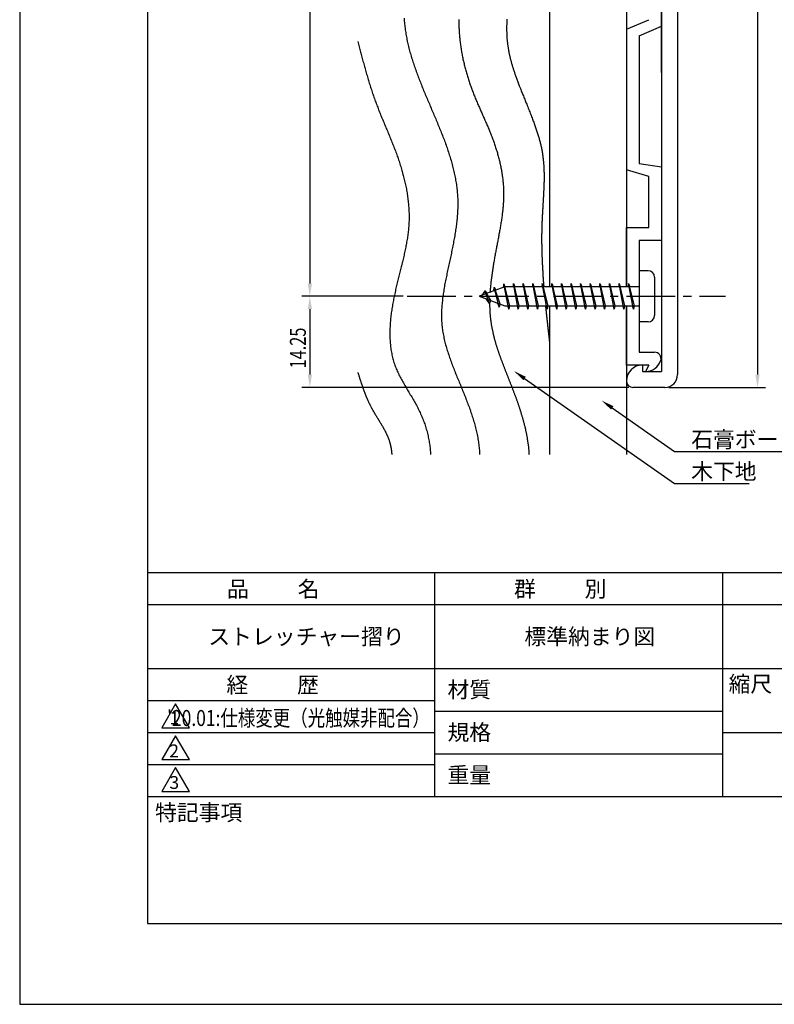
# Model space of a CAD drawing. Extents: x 0 to 210, y 0 to 297.
# Drawn here: x 0 to 118, y 0 to 154 of the extents above; entities that cross this region are included whole.
import ezdxf

# ---------------------------------------------------------------- set-up
doc = ezdxf.new("R2010")
doc.units = 0
doc.header["$LTSCALE"] = 0.4
doc.linetypes.add('CENTER2', pattern=[28.575, 19.05, -3.175, 3.175, -3.175])
doc.layers.get('0').update_dxf_attribs({"linetype": 'CONTINUOUS'})
doc.layers.get('DEFPOINTS').update_dxf_attribs({"linetype": 'CONTINUOUS'})
for name, color, linetype in [('BIS', 7, 'CONTINUOUS'), ('CENTER', 6, 'CENTER2'), ('DIMS', 1, 'CONTINUOUS'), ('GENKYO', 3, 'CONTINUOUS'), ('HATCH', 9, 'CONTINUOUS'), ('MODEL', 7, 'CONTINUOUS'), ('TITLE', 7, 'CONTINUOUS')]:
    doc.layers.add(name, color=color, linetype=linetype)
doc.styles.add('DIMS', font='romans.shx', dxfattribs={"width": 0.75, "bigfont": 'bigfont.shx'})
doc.styles.get("Standard").update_dxf_attribs({"font": 'romans.shx', "bigfont": 'bigfont.shx'})

# ---------------------------------------------------------------- blocks, each defined once
blk = doc.blocks.new('*U13')
at = {"layer": 'DIMS', "color": 7, "style": 'DIMS', "width": 0.75}
blk.add_text('14.25', height=2.5, rotation=90, dxfattribs=at).set_placement((44.75, 99.41))

msp = doc.modelspace()

# ---------------------------------------------------------------- linework, layer by layer
at = {"layer": 'BIS'}
for p, q in [((98.27, 114.69), (96.87, 114.69)), ((96.87, 114.69), (96.87, 106.69)), ((75.7, 112.66), (75.59, 112.08)), ((76.47, 108.69), (75.7, 112.66)), ((75.7, 112.66), (76.57, 109.19)), ((75.72, 112.52), (75.86, 112.19)), ((77.22, 112.69), (77.13, 112.19)), ((77.97, 108.69), (77.22, 112.69)), ((77.22, 112.69), (78.07, 109.19)), ((77.22, 112.69), (77.41, 112.19)), ((78.72, 112.69), (78.63, 112.19)), ((79.47, 108.69), (78.72, 112.69)), ((78.72, 112.69), (79.57, 109.19)), ((78.72, 112.69), (78.91, 112.19)), ((80.22, 112.69), (80.13, 112.19)), ((80.97, 108.69), (80.22, 112.69)), ((80.22, 112.69), (81.07, 109.19)), ((80.22, 112.69), (80.41, 112.19)), ((81.72, 112.69), (81.63, 112.19)), ((82.47, 108.69), (81.72, 112.69)), ((81.72, 112.69), (82.57, 109.19)), ((81.72, 112.69), (81.91, 112.19)), ((83.22, 112.69), (83.13, 112.19)), ((83.97, 108.69), (83.22, 112.69)), ((83.22, 112.69), (84.07, 109.19)), ((83.22, 112.69), (83.41, 112.19)), ((84.72, 112.69), (84.63, 112.19)), ((85.47, 108.69), (84.72, 112.69)), ((84.72, 112.69), (85.57, 109.19)), ((84.72, 112.69), (84.91, 112.19)), ((86.22, 112.69), (86.13, 112.19)), ((86.97, 108.69), (86.22, 112.69)), ((86.22, 112.69), (87.07, 109.19)), ((86.22, 112.69), (86.41, 112.19)), ((87.72, 112.69), (87.63, 112.19)), ((88.47, 108.69), (87.72, 112.69)), ((87.72, 112.69), (88.57, 109.19)), ((87.72, 112.69), (87.91, 112.19)), ((89.22, 112.69), (89.13, 112.19)), ((89.97, 108.69), (89.22, 112.69)), ((89.22, 112.69), (90.07, 109.19)), ((89.22, 112.69), (89.41, 112.19)), ((90.72, 112.69), (90.63, 112.19)), ((91.47, 108.69), (90.72, 112.69)), ((90.72, 112.69), (91.57, 109.19)), ((90.72, 112.69), (90.91, 112.19)), ((92.22, 112.69), (92.13, 112.19)), ((92.97, 108.69), (92.22, 112.69)), ((92.22, 112.69), (93.07, 109.19)), ((92.22, 112.69), (92.41, 112.19)), ((93.72, 112.69), (93.63, 112.19)), ((94.47, 108.69), (93.72, 112.69)), ((93.72, 112.69), (94.57, 109.19)), ((93.72, 112.69), (93.91, 112.19)), ((95.22, 112.69), (95.13, 112.19)), ((95.97, 108.69), (95.22, 112.69)), ((95.22, 112.69), (96.07, 109.19)), ((95.22, 112.69), (95.41, 112.19)), ((99.27, 113.69), (99.27, 107.69)), ((75.87, 112.19), (71.87, 110.69)), ((72.72, 111.54), (72.3, 110.85)), ((73.47, 109.55), (72.72, 111.54)), ((72.72, 111.54), (73.62, 110.03)), ((72.72, 111.54), (73.08, 111.14)), ((74.22, 112.1), (74.05, 111.5)), ((74.22, 112.1), (75.07, 109.49)), ((74.97, 108.99), (74.22, 112.1)), ((74.22, 112.1), (74.46, 111.66)), ((96.87, 112.19), (75.87, 112.19)), ((71.87, 110.69), (75.87, 109.19)), ((73.47, 109.55), (73.01, 110.26)), ((73.62, 110.03), (73.47, 109.55)), ((74.69, 109.63), (74.97, 108.99)), ((75.07, 109.49), (74.97, 108.99)), ((75.87, 109.19), (96.87, 109.19)), ((76.29, 109.19), (76.47, 108.69)), ((76.57, 109.19), (76.47, 108.69)), ((77.79, 109.19), (77.97, 108.69)), ((78.07, 109.19), (77.97, 108.69)), ((79.29, 109.19), (79.47, 108.69)), ((79.57, 109.19), (79.47, 108.69)), ((80.79, 109.19), (80.97, 108.69)), ((81.07, 109.19), (80.97, 108.69)), ((82.29, 109.19), (82.47, 108.69)), ((82.57, 109.19), (82.47, 108.69)), ((83.79, 109.19), (83.97, 108.69)), ((84.07, 109.19), (83.97, 108.69)), ((85.29, 109.19), (85.47, 108.69)), ((85.57, 109.19), (85.47, 108.69)), ((86.79, 109.19), (86.97, 108.69)), ((87.07, 109.19), (86.97, 108.69)), ((88.29, 109.19), (88.47, 108.69)), ((88.57, 109.19), (88.47, 108.69)), ((89.79, 109.19), (89.97, 108.69)), ((90.07, 109.19), (89.97, 108.69)), ((91.29, 109.19), (91.47, 108.69)), ((91.57, 109.19), (91.47, 108.69)), ((92.79, 109.19), (92.97, 108.69)), ((93.07, 109.19), (92.97, 108.69)), ((94.29, 109.19), (94.47, 108.69)), ((94.57, 109.19), (94.47, 108.69)), ((95.79, 109.19), (95.97, 108.69)), ((96.07, 109.19), (95.97, 108.69)), ((98.27, 106.69), (96.87, 106.69))]:
    msp.add_line(p, q, dxfattribs=at)
for centre, start, end in [((98.27, 113.69), 0, 90), ((98.27, 107.69), 270, 0)]:
    msp.add_arc(centre, 1, start, end, dxfattribs=at)
at = {"layer": 'CENTER'}
msp.add_line((60.59, 110.69), (110.37, 110.69), dxfattribs=at)
at = {"layer": 'DEFPOINTS'}
for p, q in [((0, 297), (0, 0)), ((0, 0), (210, 0))]:
    msp.add_line(p, q, dxfattribs=at)
at = {"layer": 'DIMS'}
for p, q in [((115.38, 243.44), (115.38, 98.44)), ((45.37, 229.19), (45.37, 112.69)), ((59.96, 110.69), (44.12, 110.69)), ((59.96, 110.69), (44.12, 110.69)), ((45.37, 108.69), (45.37, 98.44)), ((95.25, 96.44), (44.12, 96.44)), ((101.5, 96.44), (116.63, 96.44))]:
    msp.add_line(p, q, dxfattribs=at)
for points in [[(78.95, 97.84), (102.38, 81.44), (114.05, 81.44)], [(92.66, 93.24), (102.38, 86.44), (119.38, 86.44)]]:
    msp.add_lwpolyline(points, dxfattribs=at)
for points in [[(45.04, 112.69), (45.71, 112.69), (45.37, 110.69)], [(45.04, 108.69), (45.71, 108.69), (45.37, 110.69)], [(78.76, 97.57), (77.31, 98.99), (79.14, 98.11)], [(45.04, 98.44), (45.71, 98.44), (45.37, 96.44)], [(115.04, 98.44), (115.71, 98.44), (115.38, 96.44)], [(92.47, 92.97), (91.02, 94.39), (92.85, 93.51)]]:
    msp.add_solid(points, dxfattribs=at)
at = {"layer": 'GENKYO'}
for p, q in [((82.87, 229.69), (82.87, 112.19)), ((94.87, 229.69), (94.87, 112.19)), ((82.87, 109.19), (82.87, 85.94)), ((94.87, 109.19), (94.87, 85.94))]:
    msp.add_line(p, q, dxfattribs=at)
at = {"layer": 'HATCH'}
for points in [[(60.1, 154.16, 0), (60.12, 153.93, 0), (60.14, 153.71, 0), (60.16, 153.48, 0), (60.18, 153.26, 0), (60.21, 153.04, 0), (60.23, 152.81, 0), (60.26, 152.59, 0), (60.29, 152.37, 0), (60.32, 152.15, 0), (60.36, 151.93, 0), (60.4, 151.7, 0), (60.43, 151.48, 0), (60.47, 151.26, 0), (60.52, 151.04, 0), (60.56, 150.82, 0), (60.61, 150.6, 0), (60.65, 150.39, 0), (60.7, 150.17, 0), (60.75, 149.95, 0), (60.81, 149.73, 0), (60.86, 149.51, 0), (60.92, 149.3, 0), (60.97, 149.08, 0), (61.03, 148.87, 0), (61.09, 148.65, 0), (61.16, 148.43, 0), (61.22, 148.22, 0), (61.28, 148, 0), (61.35, 147.79, 0), (61.42, 147.57, 0), (61.49, 147.36, 0), (61.56, 147.14, 0), (61.63, 146.93, 0), (61.7, 146.72, 0), (61.77, 146.5, 0), (61.85, 146.29, 0), (61.92, 146.08, 0), (62, 145.86, 0), (62.08, 145.65, 0), (62.16, 145.44, 0), (62.24, 145.22, 0), (62.32, 145.01, 0), (62.4, 144.8, 0), (62.48, 144.59, 0), (62.56, 144.37, 0), (62.65, 144.16, 0), (62.73, 143.95, 0), (62.82, 143.74, 0), (62.9, 143.53, 0), (62.99, 143.31, 0), (63.08, 143.1, 0), (63.16, 142.89, 0), (63.25, 142.68, 0), (63.34, 142.47, 0), (63.43, 142.25, 0), (63.52, 142.04, 0), (63.61, 141.83, 0), (63.7, 141.62, 0), (63.79, 141.41, 0), (63.88, 141.2, 0), (63.97, 140.98, 0), (64.06, 140.77, 0), (64.15, 140.56, 0), (64.24, 140.35, 0), (64.33, 140.13, 0), (64.42, 139.92, 0), (64.51, 139.71, 0), (64.6, 139.5, 0), (64.69, 139.28, 0), (64.78, 139.07, 0), (64.87, 138.86, 0), (64.96, 138.65, 0), (65.05, 138.43, 0), (65.14, 138.22, 0), (65.23, 138, 0), (65.32, 137.79, 0), (65.41, 137.57, 0), (65.5, 137.36, 0), (65.59, 137.15, 0), (65.67, 136.93, 0), (65.76, 136.72, 0), (65.85, 136.5, 0), (65.93, 136.29, 0), (66.02, 136.07, 0), (66.1, 135.85, 0), (66.18, 135.64, 0), (66.27, 135.42, 0), (66.35, 135.21, 0), (66.43, 134.99, 0), (66.51, 134.77, 0), (66.59, 134.56, 0), (66.67, 134.34, 0), (66.74, 134.12, 0), (66.82, 133.9, 0), (66.89, 133.69, 0), (66.97, 133.47, 0), (67.04, 133.25, 0), (67.11, 133.03, 0), (67.18, 132.81, 0), (67.25, 132.59, 0), (67.32, 132.38, 0), (67.38, 132.16, 0), (67.45, 131.94, 0), (67.51, 131.72, 0), (67.57, 131.5, 0), (67.63, 131.28, 0), (67.69, 131.06, 0), (67.74, 130.84, 0), (67.8, 130.62, 0), (67.85, 130.4, 0), (67.9, 130.18, 0), (67.95, 129.96, 0), (68, 129.74, 0), (68.04, 129.52, 0), (68.09, 129.3, 0), (68.13, 129.08, 0), (68.17, 128.86, 0), (68.21, 128.63, 0), (68.24, 128.41, 0), (68.28, 128.19, 0), (68.31, 127.97, 0), (68.34, 127.75, 0), (68.36, 127.53, 0), (68.39, 127.3, 0), (68.41, 127.08, 0), (68.43, 126.86, 0), (68.45, 126.64, 0), (68.46, 126.41, 0), (68.48, 126.19, 0), (68.49, 125.97, 0), (68.49, 125.75, 0), (68.5, 125.52, 0), (68.5, 125.3, 0), (68.5, 125.08, 0), (68.5, 124.85, 0), (68.49, 124.63, 0), (68.49, 124.41, 0), (68.48, 124.18, 0), (68.47, 123.96, 0), (68.46, 123.73, 0), (68.44, 123.51, 0), (68.42, 123.29, 0), (68.41, 123.06, 0), (68.39, 122.84, 0), (68.36, 122.61, 0), (68.34, 122.39, 0), (68.31, 122.16, 0), (68.29, 121.94, 0), (68.26, 121.72, 0), (68.23, 121.49, 0), (68.2, 121.27, 0), (68.16, 121.04, 0), (68.13, 120.81, 0), (68.09, 120.59, 0), (68.06, 120.36, 0), (68.02, 120.14, 0), (67.98, 119.91, 0), (67.94, 119.69, 0), (67.9, 119.46, 0), (67.86, 119.24, 0), (67.81, 119.01, 0), (67.77, 118.78, 0), (67.73, 118.56, 0), (67.68, 118.33, 0), (67.64, 118.11, 0), (67.59, 117.88, 0), (67.54, 117.66, 0), (67.5, 117.43, 0), (67.45, 117.2, 0), (67.4, 116.98, 0), (67.35, 116.75, 0), (67.3, 116.52, 0), (67.25, 116.3, 0), (67.2, 116.07, 0), (67.15, 115.84, 0), (67.11, 115.62, 0), (67.06, 115.39, 0), (67.01, 115.16, 0), (66.96, 114.94, 0), (66.91, 114.71, 0), (66.86, 114.48, 0), (66.81, 114.26, 0), (66.77, 114.03, 0), (66.72, 113.8, 0), (66.67, 113.58, 0), (66.63, 113.35, 0), (66.58, 113.12, 0), (66.54, 112.9, 0), (66.5, 112.67, 0), (66.45, 112.44, 0), (66.41, 112.22, 0), (66.38, 111.99, 0), (66.34, 111.77, 0), (66.3, 111.54, 0), (66.27, 111.31, 0), (66.23, 111.09, 0), (66.2, 110.86, 0), (66.17, 110.64, 0), (66.14, 110.41, 0), (66.11, 110.19, 0), (66.09, 109.96, 0), (66.07, 109.73, 0), (66.05, 109.51, 0), (66.03, 109.29, 0), (66.01, 109.06, 0), (66, 108.84, 0), (65.98, 108.61, 0), (65.97, 108.39, 0), (65.97, 108.16, 0), (65.96, 107.94, 0), (65.96, 107.72, 0), (65.96, 107.49, 0), (65.97, 107.27, 0), (65.97, 107.05, 0), (65.98, 106.83, 0), (66, 106.6, 0), (66.01, 106.38, 0), (66.03, 106.16, 0), (66.05, 105.94, 0), (66.08, 105.72, 0), (66.11, 105.5, 0), (66.14, 105.28, 0), (66.18, 105.06, 0), (66.21, 104.83, 0), (66.25, 104.61, 0), (66.3, 104.4, 0), (66.34, 104.18, 0), (66.39, 103.96, 0), (66.44, 103.74, 0), (66.5, 103.52, 0), (66.55, 103.3, 0), (66.61, 103.08, 0), (66.67, 102.86, 0), (66.74, 102.65, 0), (66.8, 102.43, 0), (66.87, 102.21, 0), (66.93, 101.99, 0), (67, 101.78, 0), (67.08, 101.56, 0), (67.15, 101.34, 0), (67.22, 101.13, 0), (67.3, 100.91, 0), (67.38, 100.69, 0), (67.46, 100.48, 0), (67.54, 100.26, 0), (67.62, 100.05, 0), (67.7, 99.83, 0), (67.78, 99.62, 0), (67.87, 99.4, 0), (67.95, 99.19, 0), (68.04, 98.97, 0), (68.12, 98.76, 0), (68.21, 98.54, 0), (68.3, 98.33, 0), (68.38, 98.11, 0), (68.47, 97.9, 0), (68.56, 97.68, 0), (68.65, 97.47, 0), (68.74, 97.25, 0), (68.82, 97.04, 0), (68.91, 96.83, 0), (69, 96.61, 0), (69.09, 96.4, 0), (69.17, 96.18, 0), (69.26, 95.97, 0), (69.35, 95.75, 0), (69.43, 95.54, 0), (69.52, 95.33, 0), (69.61, 95.11, 0), (69.69, 94.9, 0), (69.77, 94.68, 0), (69.86, 94.47, 0), (69.94, 94.26, 0), (70.02, 94.04, 0), (70.1, 93.83, 0), (70.18, 93.61, 0), (70.26, 93.4, 0), (70.34, 93.18, 0), (70.42, 92.97, 0), (70.49, 92.75, 0), (70.57, 92.54, 0), (70.64, 92.32, 0), (70.71, 92.1, 0), (70.78, 91.89, 0), (70.85, 91.67, 0), (70.92, 91.46, 0), (70.98, 91.24, 0), (71.05, 91.02, 0), (71.11, 90.8, 0), (71.17, 90.59, 0), (71.23, 90.37, 0), (71.29, 90.15, 0), (71.34, 89.93, 0), (71.39, 89.71, 0), (71.44, 89.5, 0), (71.49, 89.28, 0), (71.54, 89.06, 0), (71.58, 88.84, 0), (71.62, 88.62, 0), (71.66, 88.39, 0), (71.7, 88.17, 0), (71.74, 87.95, 0), (71.77, 87.73, 0), (71.8, 87.51, 0), (71.82, 87.28, 0), (71.85, 87.06, 0), (71.87, 86.84, 0), (71.89, 86.61, 0), (71.9, 86.39, 0), (71.91, 86.16, 0), (71.92, 85.94, 0)], [(68.68, 153.95, 0), (68.68, 153.77, 0), (68.68, 153.59, 0), (68.68, 153.41, 0), (68.68, 153.22, 0), (68.68, 153.04, 0), (68.69, 152.86, 0), (68.69, 152.68, 0), (68.7, 152.49, 0), (68.71, 152.31, 0), (68.72, 152.13, 0), (68.73, 151.95, 0), (68.74, 151.76, 0), (68.76, 151.58, 0), (68.77, 151.4, 0), (68.79, 151.22, 0), (68.8, 151.04, 0), (68.82, 150.85, 0), (68.84, 150.67, 0), (68.86, 150.49, 0), (68.89, 150.31, 0), (68.91, 150.13, 0), (68.93, 149.95, 0), (68.96, 149.77, 0), (68.99, 149.59, 0), (69.02, 149.41, 0), (69.04, 149.22, 0), (69.07, 149.04, 0), (69.11, 148.86, 0), (69.14, 148.68, 0), (69.17, 148.5, 0), (69.21, 148.32, 0), (69.24, 148.14, 0), (69.28, 147.97, 0), (69.32, 147.79, 0), (69.36, 147.61, 0), (69.4, 147.43, 0), (69.44, 147.25, 0), (69.48, 147.07, 0), (69.52, 146.89, 0), (69.57, 146.72, 0), (69.61, 146.54, 0), (69.66, 146.36, 0), (69.71, 146.18, 0), (69.75, 146.01, 0), (69.8, 145.83, 0), (69.85, 145.65, 0), (69.9, 145.48, 0), (69.95, 145.3, 0), (70.01, 145.13, 0), (70.06, 144.95, 0), (70.12, 144.78, 0), (70.17, 144.6, 0), (70.23, 144.43, 0), (70.28, 144.25, 0), (70.34, 144.08, 0), (70.4, 143.91, 0), (70.46, 143.74, 0), (70.52, 143.56, 0), (70.58, 143.39, 0), (70.64, 143.22, 0), (70.71, 143.05, 0), (70.77, 142.88, 0), (70.84, 142.71, 0), (70.9, 142.54, 0), (70.97, 142.37, 0), (71.03, 142.2, 0), (71.1, 142.03, 0), (71.17, 141.86, 0), (71.24, 141.69, 0), (71.31, 141.53, 0), (71.38, 141.36, 0), (71.45, 141.19, 0), (71.52, 141.03, 0), (71.59, 140.86, 0), (71.66, 140.69, 0), (71.73, 140.53, 0), (71.81, 140.36, 0), (71.88, 140.19, 0), (71.95, 140.03, 0), (72.03, 139.86, 0), (72.1, 139.7, 0), (72.17, 139.53, 0), (72.25, 139.37, 0), (72.32, 139.2, 0), (72.39, 139.04, 0), (72.47, 138.87, 0), (72.54, 138.71, 0), (72.62, 138.54, 0), (72.69, 138.38, 0), (72.76, 138.21, 0), (72.84, 138.04, 0), (72.91, 137.88, 0), (72.98, 137.71, 0), (73.05, 137.55, 0), (73.12, 137.38, 0), (73.2, 137.22, 0), (73.27, 137.05, 0), (73.34, 136.88, 0), (73.41, 136.71, 0), (73.48, 136.55, 0), (73.54, 136.38, 0), (73.61, 136.21, 0), (73.68, 136.04, 0), (73.75, 135.87, 0), (73.81, 135.7, 0), (73.88, 135.53, 0), (73.94, 135.36, 0), (74, 135.19, 0), (74.07, 135.02, 0), (74.13, 134.85, 0), (74.19, 134.68, 0), (74.25, 134.5, 0), (74.31, 134.33, 0), (74.36, 134.16, 0), (74.42, 133.98, 0), (74.48, 133.81, 0), (74.53, 133.63, 0), (74.59, 133.46, 0), (74.64, 133.28, 0), (74.69, 133.11, 0), (74.74, 132.93, 0), (74.79, 132.76, 0), (74.84, 132.58, 0), (74.88, 132.4, 0), (74.93, 132.23, 0), (74.97, 132.05, 0), (75.02, 131.87, 0), (75.06, 131.69, 0), (75.1, 131.52, 0), (75.14, 131.34, 0), (75.18, 131.16, 0), (75.22, 130.98, 0), (75.25, 130.8, 0), (75.29, 130.62, 0), (75.32, 130.44, 0), (75.35, 130.27, 0), (75.38, 130.09, 0), (75.41, 129.91, 0), (75.44, 129.73, 0), (75.46, 129.55, 0), (75.49, 129.37, 0), (75.51, 129.19, 0), (75.53, 129.01, 0), (75.55, 128.83, 0), (75.57, 128.65, 0), (75.59, 128.47, 0), (75.6, 128.29, 0), (75.62, 128.11, 0), (75.63, 127.93, 0), (75.64, 127.75, 0), (75.65, 127.57, 0), (75.65, 127.39, 0), (75.66, 127.21, 0), (75.66, 127.03, 0), (75.66, 126.85, 0), (75.67, 126.67, 0), (75.66, 126.49, 0), (75.66, 126.31, 0), (75.66, 126.13, 0), (75.65, 125.95, 0), (75.65, 125.77, 0), (75.64, 125.59, 0), (75.63, 125.41, 0), (75.62, 125.23, 0), (75.6, 125.05, 0), (75.59, 124.87, 0), (75.58, 124.69, 0), (75.56, 124.52, 0), (75.54, 124.33, 0), (75.53, 124.16, 0), (75.51, 123.98, 0), (75.49, 123.8, 0), (75.46, 123.62, 0), (75.44, 123.44, 0), (75.42, 123.26, 0), (75.4, 123.08, 0), (75.37, 122.9, 0), (75.35, 122.72, 0), (75.32, 122.54, 0), (75.29, 122.36, 0), (75.26, 122.18, 0), (75.24, 122, 0), (75.21, 121.82, 0), (75.18, 121.64, 0), (75.15, 121.46, 0), (75.11, 121.28, 0), (75.08, 121.1, 0), (75.05, 120.92, 0), (75.02, 120.74, 0), (74.99, 120.56, 0), (74.95, 120.38, 0), (74.92, 120.2, 0), (74.89, 120.02, 0), (74.85, 119.84, 0), (74.82, 119.66, 0), (74.78, 119.48, 0), (74.75, 119.3, 0), (74.72, 119.12, 0), (74.68, 118.94, 0), (74.65, 118.76, 0), (74.61, 118.58, 0), (74.58, 118.4, 0), (74.54, 118.22, 0), (74.51, 118.04, 0), (74.47, 117.86, 0), (74.44, 117.67, 0), (74.41, 117.49, 0), (74.37, 117.31, 0), (74.34, 117.13, 0), (74.31, 116.95, 0), (74.27, 116.77, 0), (74.24, 116.58, 0), (74.21, 116.4, 0), (74.18, 116.22, 0), (74.14, 116.04, 0), (74.11, 115.86, 0), (74.08, 115.67, 0), (74.05, 115.49, 0), (74.02, 115.31, 0), (73.99, 115.13, 0), (73.96, 114.95, 0), (73.94, 114.77, 0), (73.91, 114.58, 0), (73.88, 114.4, 0), (73.86, 114.22, 0), (73.83, 114.04, 0), (73.81, 113.86, 0), (73.78, 113.67, 0), (73.76, 113.49, 0), (73.74, 113.31, 0), (73.71, 113.13, 0), (73.69, 112.95, 0), (73.67, 112.77, 0), (73.65, 112.58, 0), (73.64, 112.4, 0), (73.62, 112.22, 0), (73.6, 112.04, 0), (73.59, 111.86, 0), (73.57, 111.68, 0), (73.56, 111.5, 0), (73.55, 111.31, 0)], [(76.19, 154, 0), (76.18, 153.89, 0), (76.17, 153.78, 0), (76.17, 153.67, 0), (76.16, 153.56, 0), (76.16, 153.45, 0), (76.15, 153.34, 0), (76.15, 153.23, 0), (76.15, 153.12, 0), (76.14, 153.01, 0), (76.14, 152.9, 0), (76.14, 152.79, 0), (76.14, 152.68, 0), (76.14, 152.57, 0), (76.14, 152.46, 0), (76.14, 152.35, 0), (76.14, 152.25, 0), (76.14, 152.13, 0), (76.15, 152.03, 0), (76.15, 151.92, 0), (76.15, 151.81, 0), (76.16, 151.7, 0), (76.16, 151.59, 0), (76.17, 151.48, 0), (76.17, 151.37, 0), (76.18, 151.26, 0), (76.19, 151.15, 0), (76.2, 151.04, 0), (76.2, 150.94, 0), (76.21, 150.83, 0), (76.22, 150.72, 0), (76.23, 150.61, 0), (76.24, 150.5, 0), (76.26, 150.4, 0), (76.27, 150.29, 0), (76.28, 150.18, 0), (76.29, 150.07, 0), (76.31, 149.96, 0), (76.32, 149.86, 0), (76.34, 149.75, 0), (76.36, 149.64, 0), (76.37, 149.53, 0), (76.39, 149.43, 0), (76.41, 149.32, 0), (76.43, 149.21, 0), (76.45, 149.1, 0), (76.47, 148.99, 0), (76.49, 148.88, 0), (76.51, 148.78, 0), (76.53, 148.66, 0), (76.55, 148.56, 0), (76.58, 148.45, 0), (76.6, 148.34, 0), (76.63, 148.22, 0), (76.65, 148.11, 0), (76.68, 148, 0), (76.71, 147.89, 0), (76.74, 147.78, 0), (76.77, 147.66, 0), (76.8, 147.55, 0), (76.83, 147.43, 0), (76.86, 147.31, 0), (76.89, 147.2, 0), (76.93, 147.08, 0), (76.96, 146.96, 0), (77, 146.84, 0), (77.03, 146.72, 0), (77.07, 146.6, 0), (77.11, 146.48, 0), (77.15, 146.36, 0), (77.19, 146.23, 0), (77.23, 146.11, 0), (77.27, 145.98, 0), (77.31, 145.85, 0), (77.35, 145.72, 0), (77.4, 145.59, 0), (77.44, 145.46, 0), (77.49, 145.33, 0), (77.54, 145.19, 0), (77.59, 145.06, 0), (77.63, 144.92, 0), (77.68, 144.78, 0), (77.74, 144.65, 0), (77.79, 144.5, 0), (77.84, 144.36, 0), (77.9, 144.22, 0), (77.95, 144.07, 0), (78.01, 143.92, 0), (78.06, 143.77, 0), (78.12, 143.62, 0), (78.18, 143.47, 0), (78.24, 143.31, 0), (78.3, 143.16, 0), (78.36, 143, 0), (78.43, 142.84, 0), (78.49, 142.68, 0), (78.56, 142.51, 0), (78.63, 142.35, 0), (78.69, 142.18, 0), (78.76, 142.01, 0), (78.83, 141.84, 0), (78.9, 141.66, 0), (78.98, 141.49, 0), (79.05, 141.31, 0), (79.12, 141.13, 0)], [(52.88, 150.52, 0), (52.93, 150.31, 0), (52.98, 150.11, 0), (53.03, 149.9, 0), (53.09, 149.7, 0), (53.14, 149.5, 0), (53.19, 149.29, 0), (53.25, 149.09, 0), (53.3, 148.88, 0), (53.36, 148.68, 0), (53.41, 148.47, 0), (53.46, 148.27, 0), (53.52, 148.06, 0), (53.57, 147.86, 0), (53.63, 147.66, 0), (53.68, 147.45, 0), (53.74, 147.25, 0), (53.79, 147.04, 0), (53.85, 146.84, 0), (53.9, 146.64, 0), (53.96, 146.44, 0), (54.02, 146.23, 0), (54.07, 146.03, 0), (54.13, 145.83, 0), (54.19, 145.62, 0), (54.25, 145.42, 0), (54.31, 145.22, 0), (54.37, 145.02, 0), (54.43, 144.81, 0), (54.49, 144.61, 0), (54.55, 144.41, 0), (54.61, 144.21, 0), (54.67, 144.01, 0), (54.73, 143.81, 0), (54.8, 143.61, 0), (54.86, 143.41, 0), (54.93, 143.21, 0), (54.99, 143.01, 0), (55.06, 142.81, 0), (55.12, 142.61, 0), (55.19, 142.41, 0), (55.26, 142.21, 0), (55.33, 142.01, 0), (55.39, 141.81, 0), (55.46, 141.62, 0), (55.54, 141.42, 0), (55.61, 141.22, 0), (55.68, 141.03, 0), (55.75, 140.83, 0), (55.83, 140.63, 0), (55.9, 140.44, 0), (55.98, 140.24, 0), (56.05, 140.05, 0), (56.13, 139.85, 0), (56.21, 139.66, 0), (56.28, 139.46, 0), (56.36, 139.27, 0), (56.44, 139.07, 0), (56.52, 138.88, 0), (56.6, 138.69, 0), (56.68, 138.49, 0), (56.76, 138.3, 0), (56.84, 138.1, 0), (56.92, 137.91, 0), (57, 137.72, 0), (57.09, 137.52, 0), (57.17, 137.33, 0), (57.25, 137.13, 0), (57.33, 136.94, 0), (57.41, 136.75, 0), (57.49, 136.55, 0), (57.57, 136.36, 0), (57.65, 136.16, 0), (57.74, 135.97, 0), (57.82, 135.78, 0), (57.9, 135.58, 0), (57.98, 135.38, 0), (58.06, 135.19, 0), (58.14, 134.99, 0), (58.21, 134.8, 0), (58.29, 134.6, 0), (58.37, 134.41, 0), (58.45, 134.21, 0), (58.52, 134.01, 0), (58.6, 133.81, 0), (58.68, 133.62, 0), (58.75, 133.42, 0), (58.83, 133.22, 0), (58.9, 133.02, 0), (58.97, 132.82, 0), (59.04, 132.62, 0), (59.11, 132.42, 0), (59.18, 132.22, 0), (59.25, 132.01, 0), (59.32, 131.81, 0), (59.38, 131.61, 0), (59.45, 131.41, 0), (59.51, 131.2, 0), (59.58, 131, 0), (59.64, 130.79, 0), (59.7, 130.59, 0), (59.76, 130.38, 0), (59.82, 130.18, 0), (59.88, 129.97, 0), (59.93, 129.76, 0), (59.99, 129.56, 0), (60.04, 129.35, 0), (60.09, 129.14, 0), (60.14, 128.94, 0), (60.19, 128.73, 0), (60.24, 128.52, 0), (60.29, 128.31, 0), (60.33, 128.1, 0), (60.38, 127.89, 0), (60.42, 127.69, 0), (60.46, 127.48, 0), (60.5, 127.27, 0), (60.53, 127.06, 0), (60.57, 126.85, 0), (60.6, 126.64, 0), (60.63, 126.43, 0), (60.66, 126.22, 0), (60.69, 126.01, 0), (60.72, 125.8, 0), (60.74, 125.59, 0), (60.77, 125.38, 0), (60.79, 125.17, 0), (60.81, 124.97, 0), (60.82, 124.76, 0), (60.84, 124.55, 0), (60.85, 124.34, 0), (60.86, 124.13, 0), (60.87, 123.92, 0), (60.88, 123.71, 0), (60.88, 123.5, 0), (60.89, 123.3, 0), (60.89, 123.09, 0), (60.89, 122.88, 0), (60.88, 122.67, 0), (60.88, 122.47, 0), (60.87, 122.26, 0), (60.86, 122.05, 0), (60.85, 121.84, 0), (60.83, 121.64, 0), (60.81, 121.43, 0), (60.8, 121.22, 0), (60.78, 121.02, 0), (60.75, 120.81, 0), (60.73, 120.61, 0), (60.7, 120.4, 0), (60.68, 120.2, 0), (60.65, 119.99, 0), (60.62, 119.79, 0), (60.58, 119.58, 0), (60.55, 119.38, 0), (60.51, 119.17, 0), (60.48, 118.97, 0), (60.44, 118.76, 0), (60.4, 118.56, 0), (60.36, 118.36, 0), (60.32, 118.15, 0), (60.28, 117.95, 0), (60.23, 117.74, 0), (60.19, 117.54, 0), (60.14, 117.33, 0), (60.1, 117.13, 0), (60.05, 116.92, 0), (60, 116.72, 0), (59.95, 116.51, 0), (59.91, 116.31, 0), (59.86, 116.1, 0), (59.81, 115.9, 0), (59.75, 115.69, 0), (59.7, 115.48, 0), (59.65, 115.28, 0), (59.6, 115.07, 0), (59.55, 114.87, 0), (59.5, 114.66, 0), (59.45, 114.45, 0), (59.39, 114.25, 0), (59.34, 114.04, 0), (59.29, 113.83, 0), (59.24, 113.62, 0), (59.19, 113.42, 0), (59.13, 113.21, 0), (59.08, 113, 0), (59.03, 112.79, 0), (58.98, 112.58, 0), (58.93, 112.37, 0), (58.88, 112.16, 0), (58.83, 111.95, 0), (58.79, 111.74, 0), (58.74, 111.53, 0), (58.69, 111.31, 0), (58.65, 111.1, 0), (58.6, 110.89, 0), (58.56, 110.68, 0), (58.51, 110.46, 0), (58.47, 110.25, 0), (58.43, 110.04, 0), (58.39, 109.82, 0), (58.35, 109.61, 0), (58.31, 109.39, 0), (58.28, 109.18, 0), (58.24, 108.96, 0), (58.21, 108.75, 0), (58.17, 108.53, 0), (58.14, 108.31, 0), (58.11, 108.1, 0), (58.09, 107.88, 0), (58.06, 107.67, 0), (58.03, 107.45, 0), (58.01, 107.23, 0), (57.99, 107.02, 0), (57.97, 106.8, 0), (57.95, 106.59, 0), (57.94, 106.37, 0), (57.92, 106.16, 0), (57.91, 105.94, 0), (57.9, 105.72, 0), (57.89, 105.51, 0), (57.89, 105.3, 0), (57.88, 105.08, 0), (57.88, 104.87, 0), (57.88, 104.66, 0), (57.89, 104.44, 0), (57.89, 104.23, 0), (57.9, 104.02, 0), (57.91, 103.81, 0), (57.93, 103.6, 0), (57.94, 103.39, 0), (57.96, 103.18, 0), (57.98, 102.97, 0), (58.01, 102.77, 0), (58.03, 102.56, 0), (58.06, 102.35, 0), (58.1, 102.15, 0), (58.13, 101.94, 0), (58.17, 101.74, 0), (58.21, 101.54, 0), (58.26, 101.33, 0), (58.31, 101.13, 0), (58.36, 100.94, 0), (58.41, 100.74, 0), (58.47, 100.54, 0), (58.53, 100.34, 0), (58.59, 100.15, 0), (58.66, 99.95, 0), (58.73, 99.76, 0), (58.81, 99.57, 0), (58.89, 99.37, 0), (58.97, 99.18, 0), (59.05, 99, 0), (59.14, 98.81, 0), (59.22, 98.62, 0), (59.31, 98.43, 0), (59.41, 98.25, 0), (59.5, 98.06, 0), (59.6, 97.88, 0), (59.7, 97.69, 0), (59.8, 97.51, 0), (59.9, 97.32, 0), (60, 97.14, 0), (60.11, 96.96, 0), (60.21, 96.77, 0), (60.32, 96.59, 0), (60.43, 96.41, 0), (60.54, 96.23, 0), (60.65, 96.04, 0), (60.75, 95.86, 0), (60.86, 95.68, 0), (60.97, 95.5, 0), (61.08, 95.31, 0), (61.19, 95.13, 0), (61.3, 94.95, 0), (61.41, 94.76, 0), (61.51, 94.58, 0), (61.62, 94.39, 0), (61.73, 94.21, 0), (61.83, 94.02, 0), (61.94, 93.84, 0), (62.04, 93.65, 0), (62.14, 93.46, 0), (62.24, 93.27, 0), (62.33, 93.08, 0), (62.43, 92.89, 0), (62.52, 92.7, 0), (62.61, 92.51, 0), (62.7, 92.31, 0), (62.79, 92.12, 0), (62.87, 91.92, 0), (62.95, 91.73, 0), (63.03, 91.53, 0), (63.11, 91.33, 0), (63.19, 91.13, 0), (63.26, 90.93, 0), (63.33, 90.73, 0), (63.39, 90.53, 0), (63.46, 90.32, 0), (63.52, 90.12, 0), (63.58, 89.92, 0), (63.64, 89.71, 0), (63.7, 89.51, 0), (63.75, 89.3, 0), (63.8, 89.09, 0), (63.85, 88.88, 0), (63.89, 88.68, 0), (63.94, 88.47, 0), (63.98, 88.26, 0), (64.01, 88.05, 0), (64.05, 87.84, 0), (64.08, 87.63, 0), (64.11, 87.42, 0), (64.14, 87.21, 0), (64.17, 87, 0), (64.19, 86.79, 0), (64.21, 86.57, 0), (64.23, 86.36, 0), (64.24, 86.15, 0), (64.26, 85.94, 0)], [(79.12, 141.13, 0), (79.21, 140.91, 0), (79.29, 140.71, 0), (79.37, 140.5, 0), (79.45, 140.3, 0), (79.53, 140.1, 0), (79.61, 139.9, 0), (79.69, 139.7, 0), (79.76, 139.51, 0), (79.84, 139.32, 0), (79.91, 139.14, 0), (79.98, 138.95, 0), (80.05, 138.77, 0), (80.12, 138.59, 0), (80.18, 138.41, 0), (80.25, 138.24, 0), (80.31, 138.07, 0), (80.38, 137.9, 0), (80.44, 137.73, 0), (80.5, 137.56, 0), (80.56, 137.4, 0), (80.62, 137.23, 0), (80.67, 137.07, 0), (80.73, 136.91, 0), (80.78, 136.76, 0), (80.84, 136.6, 0), (80.89, 136.44, 0), (80.94, 136.29, 0), (80.99, 136.14, 0), (81.03, 135.99, 0), (81.08, 135.84, 0), (81.13, 135.69, 0), (81.17, 135.54, 0), (81.21, 135.39, 0), (81.25, 135.24, 0), (81.3, 135.1, 0), (81.33, 134.95, 0), (81.37, 134.81, 0), (81.41, 134.66, 0), (81.44, 134.52, 0), (81.48, 134.38, 0), (81.51, 134.24, 0), (81.54, 134.09, 0), (81.57, 133.95, 0), (81.6, 133.81, 0), (81.63, 133.67, 0), (81.66, 133.52, 0), (81.68, 133.38, 0), (81.71, 133.24, 0), (81.73, 133.09, 0), (81.75, 132.95, 0), (81.77, 132.81, 0), (81.79, 132.66, 0), (81.81, 132.52, 0), (81.83, 132.38, 0), (81.85, 132.23, 0), (81.86, 132.09, 0), (81.88, 131.94, 0), (81.89, 131.8, 0), (81.9, 131.66, 0), (81.92, 131.51, 0), (81.93, 131.37, 0), (81.94, 131.22, 0), (81.95, 131.07, 0), (81.95, 130.93, 0), (81.96, 130.78, 0), (81.97, 130.64, 0), (81.97, 130.49, 0), (81.98, 130.35, 0), (81.98, 130.2, 0), (81.99, 130.05, 0), (81.99, 129.91, 0), (81.99, 129.76, 0), (81.99, 129.61, 0), (81.99, 129.47, 0), (81.99, 129.32, 0), (81.99, 129.17, 0), (81.99, 129.03, 0), (81.99, 128.88, 0), (81.99, 128.73, 0), (81.99, 128.59, 0), (81.98, 128.44, 0), (81.98, 128.29, 0), (81.97, 128.14, 0), (81.97, 127.99, 0), (81.97, 127.85, 0), (81.96, 127.7, 0), (81.95, 127.55, 0), (81.95, 127.4, 0), (81.94, 127.25, 0), (81.93, 127.11, 0), (81.93, 126.96, 0), (81.92, 126.81, 0), (81.91, 126.66, 0), (81.9, 126.51, 0), (81.9, 126.36, 0), (81.89, 126.22, 0), (81.88, 126.07, 0), (81.87, 125.92, 0), (81.86, 125.77, 0), (81.85, 125.62, 0), (81.84, 125.47, 0), (81.84, 125.33, 0), (81.83, 125.18, 0), (81.82, 125.03, 0), (81.81, 124.88, 0), (81.8, 124.73, 0), (81.79, 124.58, 0), (81.78, 124.43, 0), (81.77, 124.28, 0), (81.76, 124.14, 0), (81.76, 123.99, 0), (81.75, 123.84, 0), (81.74, 123.69, 0), (81.73, 123.54, 0), (81.72, 123.39, 0), (81.71, 123.24, 0), (81.71, 123.09, 0), (81.7, 122.95, 0), (81.69, 122.8, 0), (81.69, 122.65, 0), (81.68, 122.5, 0), (81.67, 122.35, 0), (81.67, 122.2, 0), (81.66, 122.06, 0), (81.66, 121.91, 0), (81.65, 121.76, 0), (81.65, 121.61, 0), (81.64, 121.46, 0), (81.64, 121.31, 0), (81.64, 121.17, 0), (81.63, 121.02, 0), (81.63, 120.87, 0), (81.63, 120.72, 0), (81.63, 120.57, 0), (81.62, 120.43, 0), (81.62, 120.28, 0), (81.62, 120.13, 0), (81.62, 119.98, 0), (81.62, 119.83, 0), (81.62, 119.69, 0), (81.62, 119.54, 0), (81.62, 119.39, 0), (81.62, 119.24, 0), (81.62, 119.1, 0), (81.62, 118.95, 0), (81.63, 118.8, 0), (81.63, 118.65, 0), (81.63, 118.5, 0), (81.63, 118.36, 0), (81.63, 118.21, 0), (81.64, 118.06, 0), (81.64, 117.92, 0), (81.64, 117.77, 0), (81.65, 117.62, 0), (81.65, 117.47, 0), (81.66, 117.33, 0), (81.66, 117.18, 0), (81.67, 117.03, 0), (81.67, 116.89, 0), (81.68, 116.74, 0), (81.68, 116.59, 0), (81.69, 116.44, 0), (81.69, 116.3, 0), (81.7, 116.15, 0), (81.71, 116, 0), (81.71, 115.86, 0), (81.72, 115.71, 0), (81.73, 115.56, 0), (81.73, 115.41, 0), (81.74, 115.27, 0), (81.75, 115.12, 0), (81.76, 114.97, 0), (81.77, 114.83, 0), (81.78, 114.68, 0), (81.78, 114.53, 0), (81.79, 114.39, 0), (81.8, 114.24, 0), (81.81, 114.09, 0), (81.82, 113.95, 0), (81.83, 113.8, 0), (81.84, 113.65, 0), (81.85, 113.51, 0), (81.86, 113.36, 0), (81.87, 113.21, 0), (81.88, 113.07, 0), (81.89, 112.92, 0), (81.9, 112.77, 0), (81.91, 112.63, 0), (81.93, 112.48, 0), (81.94, 112.33, 0), (81.95, 112.19, 0)], [(73.49, 109.59, 0), (73.49, 109.48, 0), (73.49, 109.38, 0), (73.49, 109.27, 0), (73.49, 109.16, 0), (73.49, 109.05, 0), (73.5, 108.94, 0), (73.5, 108.83, 0), (73.5, 108.72, 0), (73.51, 108.61, 0), (73.51, 108.5, 0), (73.52, 108.4, 0), (73.52, 108.29, 0), (73.53, 108.18, 0), (73.54, 108.07, 0), (73.54, 107.96, 0), (73.55, 107.85, 0), (73.56, 107.75, 0), (73.57, 107.64, 0), (73.58, 107.53, 0), (73.59, 107.42, 0), (73.6, 107.31, 0), (73.61, 107.21, 0), (73.63, 107.1, 0), (73.64, 106.99, 0), (73.65, 106.88, 0), (73.67, 106.78, 0), (73.68, 106.67, 0), (73.7, 106.56, 0), (73.72, 106.45, 0), (73.73, 106.35, 0), (73.75, 106.24, 0), (73.77, 106.13, 0), (73.79, 106.03, 0), (73.81, 105.92, 0), (73.83, 105.81, 0), (73.85, 105.71, 0), (73.87, 105.6, 0), (73.89, 105.49, 0), (73.91, 105.39, 0), (73.93, 105.28, 0), (73.96, 105.17, 0), (73.98, 105.07, 0), (74, 104.96, 0), (74.03, 104.86, 0), (74.05, 104.75, 0), (74.08, 104.64, 0), (74.1, 104.54, 0), (74.13, 104.43, 0), (74.16, 104.33, 0), (74.19, 104.22, 0), (74.21, 104.12, 0), (74.24, 104.01, 0), (74.27, 103.91, 0), (74.3, 103.8, 0), (74.33, 103.69, 0), (74.36, 103.59, 0), (74.39, 103.48, 0), (74.42, 103.38, 0), (74.45, 103.27, 0), (74.48, 103.17, 0), (74.52, 103.06, 0), (74.55, 102.96, 0), (74.58, 102.85, 0), (74.61, 102.75, 0), (74.65, 102.64, 0), (74.68, 102.54, 0), (74.72, 102.43, 0), (74.75, 102.33, 0), (74.79, 102.22, 0), (74.82, 102.12, 0), (74.86, 102.02, 0), (74.89, 101.91, 0), (74.93, 101.81, 0), (74.96, 101.7, 0), (75, 101.6, 0), (75.04, 101.49, 0), (75.07, 101.39, 0), (75.11, 101.28, 0), (75.15, 101.18, 0), (75.19, 101.08, 0), (75.22, 100.97, 0), (75.26, 100.87, 0), (75.3, 100.76, 0), (75.34, 100.66, 0), (75.38, 100.55, 0), (75.42, 100.45, 0), (75.46, 100.34, 0), (75.5, 100.24, 0), (75.54, 100.14, 0), (75.58, 100.03, 0), (75.62, 99.93, 0), (75.66, 99.82, 0), (75.7, 99.72, 0), (75.74, 99.62, 0), (75.78, 99.51, 0), (75.82, 99.41, 0), (75.86, 99.3, 0), (75.9, 99.2, 0), (75.94, 99.09, 0), (75.98, 98.99, 0), (76.02, 98.89, 0), (76.06, 98.78, 0), (76.1, 98.68, 0), (76.14, 98.57, 0), (76.18, 98.47, 0), (76.23, 98.37, 0), (76.27, 98.26, 0), (76.31, 98.16, 0), (76.35, 98.05, 0), (76.39, 97.95, 0), (76.43, 97.85, 0), (76.47, 97.74, 0), (76.51, 97.64, 0), (76.56, 97.53, 0), (76.6, 97.43, 0), (76.64, 97.32, 0), (76.68, 97.22, 0), (76.72, 97.12, 0), (76.76, 97.01, 0), (76.8, 96.91, 0), (76.84, 96.8, 0), (76.88, 96.7, 0), (76.92, 96.59, 0), (76.96, 96.49, 0), (77, 96.38, 0), (77.04, 96.28, 0), (77.08, 96.18, 0), (77.12, 96.07, 0), (77.16, 95.97, 0), (77.2, 95.86, 0), (77.24, 95.76, 0), (77.28, 95.65, 0), (77.32, 95.55, 0), (77.36, 95.44, 0), (77.4, 95.34, 0), (77.44, 95.23, 0), (77.48, 95.13, 0), (77.52, 95.02, 0), (77.56, 94.92, 0), (77.59, 94.81, 0), (77.63, 94.71, 0), (77.67, 94.6, 0), (77.71, 94.5, 0), (77.74, 94.39, 0), (77.78, 94.29, 0), (77.82, 94.18, 0), (77.85, 94.08, 0), (77.89, 93.97, 0), (77.93, 93.87, 0), (77.96, 93.76, 0), (78, 93.66, 0), (78.03, 93.55, 0), (78.07, 93.45, 0), (78.11, 93.34, 0), (78.14, 93.24, 0), (78.17, 93.13, 0), (78.21, 93.02, 0), (78.24, 92.92, 0), (78.28, 92.81, 0), (78.31, 92.71, 0), (78.34, 92.6, 0), (78.38, 92.49, 0), (78.41, 92.39, 0), (78.44, 92.28, 0), (78.47, 92.18, 0), (78.5, 92.07, 0), (78.54, 91.97, 0), (78.57, 91.86, 0), (78.6, 91.75, 0), (78.63, 91.65, 0), (78.66, 91.54, 0), (78.69, 91.43, 0), (78.72, 91.33, 0), (78.75, 91.22, 0), (78.78, 91.11, 0), (78.8, 91.01, 0), (78.83, 90.9, 0), (78.86, 90.79, 0), (78.89, 90.69, 0), (78.91, 90.58, 0), (78.94, 90.47, 0), (78.97, 90.37, 0), (78.99, 90.26, 0), (79.02, 90.15, 0), (79.04, 90.05, 0), (79.07, 89.94, 0), (79.09, 89.83, 0), (79.11, 89.73, 0), (79.14, 89.62, 0), (79.16, 89.51, 0), (79.18, 89.4, 0), (79.21, 89.3, 0), (79.23, 89.19, 0), (79.25, 89.08, 0), (79.27, 88.97, 0), (79.29, 88.87, 0), (79.31, 88.76, 0), (79.33, 88.65, 0), (79.35, 88.54, 0), (79.37, 88.44, 0), (79.38, 88.33, 0), (79.4, 88.22, 0), (79.42, 88.11, 0), (79.43, 88, 0), (79.45, 87.9, 0), (79.47, 87.79, 0), (79.48, 87.68, 0), (79.5, 87.57, 0), (79.51, 87.46, 0), (79.52, 87.35, 0), (79.54, 87.24, 0), (79.55, 87.14, 0), (79.56, 87.03, 0), (79.57, 86.92, 0), (79.58, 86.81, 0), (79.59, 86.7, 0), (79.6, 86.59, 0), (79.61, 86.48, 0), (79.62, 86.37, 0), (79.63, 86.27, 0), (79.64, 86.16, 0), (79.64, 86.05, 0), (79.65, 85.94, 0)], [(82.22, 109.19, 0), (82.23, 109.14, 0), (82.23, 109.09, 0), (82.24, 109.05, 0), (82.24, 109, 0), (82.24, 108.95, 0), (82.25, 108.91, 0), (82.25, 108.86, 0), (82.26, 108.81, 0), (82.26, 108.77, 0), (82.27, 108.72, 0), (82.27, 108.67, 0), (82.28, 108.62, 0), (82.28, 108.58, 0), (82.29, 108.53, 0), (82.29, 108.48, 0), (82.3, 108.44, 0), (82.3, 108.39, 0), (82.31, 108.34, 0), (82.31, 108.3, 0), (82.32, 108.25, 0), (82.32, 108.2, 0), (82.33, 108.16, 0), (82.33, 108.11, 0), (82.34, 108.06, 0), (82.34, 108.02, 0), (82.35, 107.97, 0), (82.35, 107.92, 0), (82.36, 107.88, 0), (82.36, 107.83, 0), (82.37, 107.78, 0), (82.37, 107.73, 0), (82.38, 107.69, 0), (82.38, 107.64, 0), (82.39, 107.59, 0), (82.39, 107.55, 0), (82.4, 107.5, 0), (82.4, 107.45, 0), (82.41, 107.41, 0), (82.41, 107.36, 0), (82.42, 107.31, 0), (82.42, 107.27, 0), (82.43, 107.22, 0), (82.43, 107.17, 0), (82.44, 107.13, 0), (82.44, 107.08, 0), (82.45, 107.03, 0), (82.45, 106.99, 0), (82.46, 106.94, 0), (82.46, 106.89, 0), (82.47, 106.84, 0), (82.47, 106.8, 0), (82.48, 106.75, 0), (82.48, 106.7, 0), (82.49, 106.66, 0), (82.49, 106.61, 0), (82.5, 106.56, 0), (82.5, 106.52, 0), (82.51, 106.47, 0), (82.51, 106.42, 0), (82.52, 106.38, 0), (82.52, 106.33, 0), (82.53, 106.28, 0), (82.53, 106.24, 0), (82.54, 106.19, 0), (82.54, 106.14, 0), (82.55, 106.1, 0), (82.56, 106.05, 0), (82.56, 106, 0), (82.57, 105.95, 0), (82.57, 105.91, 0), (82.58, 105.86, 0), (82.58, 105.81, 0), (82.59, 105.77, 0), (82.59, 105.72, 0), (82.6, 105.67, 0), (82.6, 105.63, 0), (82.61, 105.58, 0), (82.61, 105.53, 0), (82.62, 105.49, 0), (82.62, 105.44, 0), (82.63, 105.39, 0), (82.63, 105.35, 0), (82.64, 105.3, 0), (82.64, 105.25, 0), (82.65, 105.21, 0), (82.66, 105.16, 0), (82.66, 105.11, 0), (82.67, 105.07, 0), (82.67, 105.02, 0), (82.68, 104.97, 0), (82.68, 104.93, 0), (82.69, 104.88, 0), (82.69, 104.83, 0), (82.7, 104.78, 0), (82.7, 104.74, 0), (82.71, 104.69, 0), (82.71, 104.64, 0), (82.72, 104.6, 0), (82.72, 104.55, 0), (82.73, 104.5, 0), (82.74, 104.46, 0), (82.74, 104.41, 0), (82.75, 104.36, 0), (82.75, 104.32, 0), (82.76, 104.27, 0), (82.76, 104.22, 0), (82.77, 104.18, 0), (82.77, 104.13, 0), (82.78, 104.08, 0), (82.78, 104.04, 0), (82.79, 103.99, 0), (82.79, 103.94, 0), (82.8, 103.9, 0), (82.81, 103.85, 0), (82.81, 103.8, 0), (82.82, 103.76, 0), (82.82, 103.71, 0), (82.83, 103.66, 0), (82.83, 103.61, 0), (82.84, 103.57, 0), (82.84, 103.52, 0), (82.85, 103.47, 0), (82.85, 103.43, 0), (82.86, 103.38, 0), (82.86, 103.33, 0), (82.87, 103.29, 0), (82.87, 103.24, 0)], [(52.88, 98.8, 0), (52.9, 98.73, 0), (52.92, 98.66, 0), (52.94, 98.58, 0), (52.96, 98.51, 0), (52.99, 98.44, 0), (53.01, 98.37, 0), (53.03, 98.3, 0), (53.05, 98.23, 0), (53.07, 98.16, 0), (53.1, 98.09, 0), (53.12, 98.02, 0), (53.14, 97.95, 0), (53.16, 97.88, 0), (53.19, 97.81, 0), (53.21, 97.74, 0), (53.23, 97.67, 0), (53.25, 97.6, 0), (53.28, 97.53, 0), (53.3, 97.46, 0), (53.32, 97.39, 0), (53.34, 97.32, 0), (53.37, 97.25, 0), (53.39, 97.18, 0), (53.41, 97.11, 0), (53.44, 97.04, 0), (53.46, 96.97, 0), (53.48, 96.9, 0), (53.51, 96.83, 0), (53.53, 96.76, 0), (53.56, 96.69, 0), (53.58, 96.62, 0), (53.6, 96.55, 0), (53.63, 96.48, 0), (53.65, 96.41, 0), (53.68, 96.34, 0), (53.7, 96.27, 0), (53.73, 96.2, 0), (53.75, 96.13, 0), (53.78, 96.06, 0), (53.8, 95.99, 0), (53.83, 95.93, 0), (53.85, 95.86, 0), (53.88, 95.79, 0), (53.91, 95.72, 0), (53.93, 95.65, 0), (53.96, 95.58, 0), (53.98, 95.51, 0), (54.01, 95.44, 0), (54.04, 95.37, 0), (54.07, 95.3, 0), (54.09, 95.24, 0), (54.12, 95.17, 0), (54.15, 95.1, 0), (54.18, 95.03, 0), (54.2, 94.96, 0), (54.23, 94.89, 0), (54.26, 94.83, 0), (54.29, 94.76, 0), (54.32, 94.69, 0), (54.35, 94.62, 0), (54.38, 94.55, 0), (54.41, 94.49, 0), (54.44, 94.42, 0), (54.47, 94.35, 0), (54.5, 94.28, 0), (54.53, 94.21, 0), (54.56, 94.15, 0), (54.6, 94.08, 0), (54.63, 94.01, 0), (54.66, 93.95, 0), (54.69, 93.88, 0), (54.73, 93.81, 0), (54.76, 93.75, 0), (54.79, 93.68, 0), (54.83, 93.61, 0), (54.86, 93.55, 0), (54.89, 93.48, 0), (54.93, 93.41, 0), (54.96, 93.35, 0), (55, 93.28, 0), (55.03, 93.21, 0), (55.07, 93.15, 0), (55.11, 93.08, 0), (55.14, 93.02, 0), (55.18, 92.95, 0), (55.22, 92.89, 0), (55.25, 92.82, 0), (55.29, 92.75, 0), (55.33, 92.69, 0), (55.37, 92.62, 0), (55.41, 92.56, 0), (55.44, 92.49, 0), (55.48, 92.43, 0), (55.52, 92.36, 0), (55.56, 92.3, 0), (55.6, 92.23, 0), (55.64, 92.17, 0), (55.68, 92.11, 0), (55.71, 92.04, 0), (55.75, 91.98, 0), (55.79, 91.91, 0), (55.83, 91.85, 0), (55.87, 91.78, 0), (55.91, 91.72, 0), (55.95, 91.65, 0), (55.99, 91.59, 0), (56.03, 91.52, 0), (56.07, 91.46, 0), (56.11, 91.4, 0), (56.15, 91.33, 0), (56.19, 91.27, 0), (56.23, 91.2, 0), (56.26, 91.14, 0), (56.3, 91.07, 0), (56.34, 91.01, 0), (56.38, 90.95, 0), (56.42, 90.88, 0), (56.46, 90.82, 0), (56.5, 90.75, 0), (56.53, 90.69, 0), (56.57, 90.62, 0), (56.61, 90.56, 0), (56.65, 90.5, 0), (56.69, 90.43, 0), (56.72, 90.37, 0), (56.76, 90.3, 0), (56.8, 90.24, 0), (56.83, 90.17, 0), (56.87, 90.11, 0), (56.91, 90.04, 0), (56.94, 89.98, 0), (56.98, 89.92, 0), (57.01, 89.85, 0), (57.05, 89.79, 0), (57.08, 89.72, 0), (57.11, 89.66, 0), (57.15, 89.59, 0), (57.18, 89.53, 0), (57.21, 89.46, 0), (57.25, 89.4, 0), (57.28, 89.33, 0), (57.31, 89.27, 0), (57.34, 89.2, 0), (57.37, 89.13, 0), (57.4, 89.07, 0), (57.43, 89, 0), (57.46, 88.94, 0), (57.49, 88.87, 0), (57.52, 88.81, 0), (57.55, 88.74, 0), (57.58, 88.67, 0), (57.6, 88.61, 0), (57.63, 88.54, 0), (57.65, 88.48, 0), (57.68, 88.41, 0), (57.7, 88.34, 0), (57.73, 88.28, 0), (57.75, 88.21, 0), (57.77, 88.14, 0), (57.8, 88.08, 0), (57.82, 88.01, 0), (57.84, 87.94, 0), (57.86, 87.87, 0), (57.88, 87.81, 0), (57.9, 87.74, 0), (57.92, 87.67, 0), (57.93, 87.6, 0), (57.95, 87.53, 0), (57.97, 87.47, 0), (57.98, 87.4, 0), (58, 87.33, 0), (58.01, 87.26, 0), (58.03, 87.19, 0), (58.04, 87.12, 0), (58.05, 87.05, 0), (58.07, 86.99, 0), (58.08, 86.92, 0), (58.09, 86.85, 0), (58.1, 86.78, 0), (58.11, 86.71, 0), (58.12, 86.64, 0), (58.13, 86.57, 0), (58.14, 86.5, 0), (58.14, 86.43, 0), (58.15, 86.36, 0), (58.16, 86.29, 0), (58.16, 86.22, 0), (58.17, 86.15, 0), (58.18, 86.08, 0), (58.18, 86.01, 0), (58.19, 85.94, 0)]]:
    msp.add_polyline3d(points, dxfattribs=at)
at = {"layer": 'MODEL'}
for p, q in [((102.87, 243.44), (102.87, 98.44)), ((100.37, 242.94), (100.37, 98.94)), ((100.37, 145.69), (100.37, 197.19)), ((100.37, 152.94), (100.37, 188.94)), ((94.87, 152.44), (98.37, 153.94)), ((94.87, 152.44), (94.87, 130.44)), ((96.87, 151.44), (100.37, 152.94)), ((96.87, 151.44), (96.87, 131.44)), ((96.87, 131.44), (100.37, 130.94)), ((100.37, 131.84), (100.37, 119.84)), ((100.37, 130.94), (100.37, 119.44)), ((98.37, 129.44), (94.87, 130.44)), ((98.37, 121.44), (98.37, 129.44)), ((94.87, 121.44), (98.37, 121.44)), ((94.87, 112.19), (94.87, 121.44)), ((96.87, 119.44), (96.87, 112.19)), ((100.37, 119.44), (96.87, 119.44)), ((94.87, 99.94), (94.87, 109.19)), ((96.87, 109.19), (96.87, 101.94)), ((96.87, 101.94), (99.29, 101.94)), ((98.37, 99.94), (94.87, 99.94)), ((97.37, 99.94), (97.37, 98.94)), ((97.37, 98.94), (100.37, 98.94)), ((98.37, 99.94), (97.87, 98.94)), ((100.87, 96.44), (95.88, 96.44))]:
    msp.add_line(p, q, dxfattribs=at)
for centre, radius, start, end in [((99.29, 100.94), 1, 340.5288, 90), ((97.87, 101.44), 2.5, 270, 340.5288), ((97.37, 97.44), 2.5, 90, 180), ((95.88, 97.44), 1, 180, 270), ((100.87, 98.44), 2, 270, 360)]:
    msp.add_arc(centre, radius, start, end, dxfattribs=at)
at = {"layer": 'TITLE'}
for p, q in [((20, 284.38), (20, 12.62)), ((20, 67.5), (199.75, 67.5)), ((64.88, 67.5), (64.88, 32.5)), ((109.88, 67.5), (109.88, 32.5)), ((20, 62.5), (199.75, 62.5)), ((20, 52.5), (199.75, 52.5)), ((20, 47.5), (64.88, 47.5)), ((20, 47.5), (64.88, 47.5)), ((24.38, 47), (22.21, 43.25)), ((26.54, 43.25), (24.38, 47)), ((64.88, 45.83), (109.88, 45.83)), ((22.21, 43.25), (26.54, 43.25)), ((20, 42.5), (64.88, 42.5)), ((24.38, 42), (22.21, 38.25)), ((26.54, 38.25), (24.38, 42)), ((109.88, 42.5), (199.75, 42.5)), ((64.88, 39.17), (109.88, 39.17)), ((20, 37.5), (64.88, 37.5)), ((22.21, 38.25), (26.54, 38.25)), ((24.38, 37), (22.21, 33.25)), ((26.54, 33.25), (24.38, 37)), ((20, 32.5), (199.75, 32.5)), ((22.21, 33.25), (26.54, 33.25)), ((20, 12.62), (199.75, 12.62))]:
    msp.add_line(p, q, dxfattribs=at)

# ---------------------------------------------------------------- block references
msp.add_blockref('*U13', (0, 0))

# ---------------------------------------------------------------- texts
at = {"layer": 'DIMS', "color": 7}
for s, p in [('石膏ボード', (105, 87.06)), ('木下地', (105, 82.06))]:
    msp.add_text(s, height=2.5, dxfattribs=at).set_placement(p)
at = {"layer": 'TITLE'}
for s, height, p in [('品          名', 2.5, (32.42, 63.68)), ('群          別', 2.5, (77.29, 63.68)), ('ストレッチャー摺り', 2.5, (29.5, 56.25)), ('標準納まり図', 2.5, (78.92, 56.25)), ('経          歴', 2.5, (32.33, 48.68)), ('材質', 2.5, (66.9, 47.94)), ('縮尺', 2.5, (110.85, 48.83)), ('1', 2, (23.43, 43.76)), ('規格', 2.5, (66.9, 41.27)), ('2', 2, (23.39, 38.63)), ('重量', 2.5, (66.9, 34.6)), ('3', 2, (23.42, 33.68)), ('特記事項', 2.5, (21.17, 28.74))]:
    msp.add_text(s, height=height, dxfattribs=at).set_placement(p)
at = {"layer": 'TITLE', "width": 0.8}
msp.add_text("     '20.01:仕様変更（光触媒非配合）", height=2.5, dxfattribs=at).set_placement((20, 43.51))

doc.saveas('drawing.dxf')
